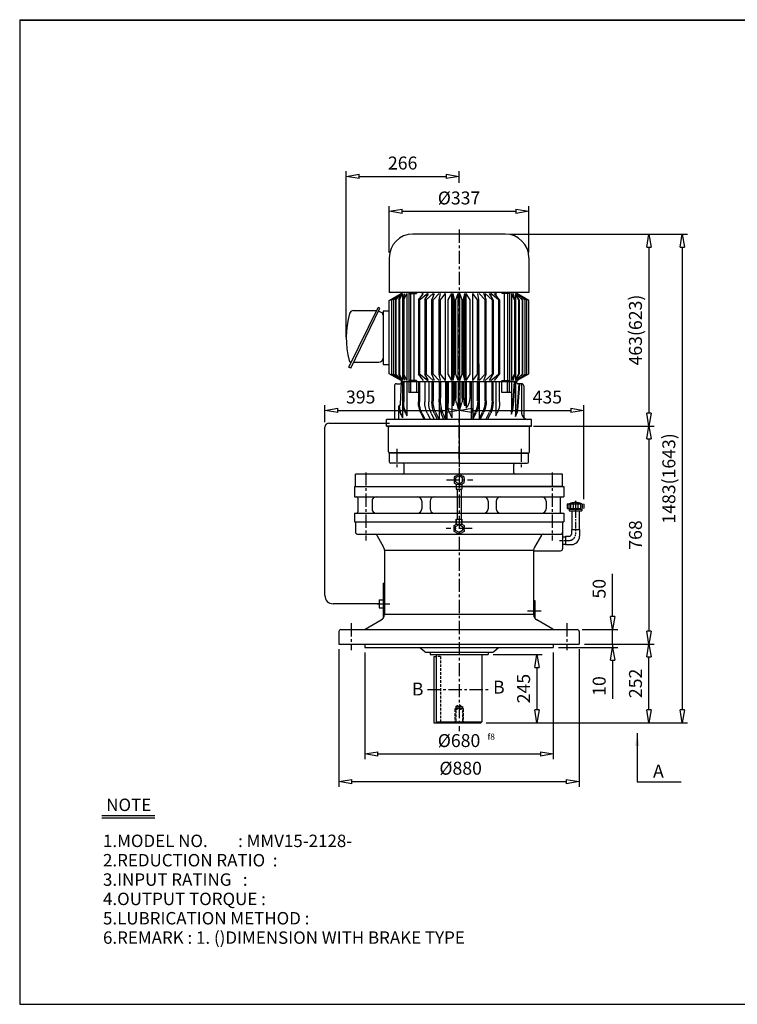
# Model space of a CAD drawing. Extents: x 10 to 3473, y 10 to 2386.
# Drawn here: x 10 to 1742, y 10 to 2386 of the extents above; entities that cross this region are included whole.
import ezdxf

# ---------------------------------------------------------------- set-up
doc = ezdxf.new("R2010")
doc.units = 0
for name, pattern in [('CENTER', [50.8, 31.75, -6.35, 6.35, -6.35]), ('HIDDEN', [9.525, 6.35, -3.175]), ('PHANTOM', [63.5, 31.75, -6.35, 6.35, -6.35, 6.35, -6.35])]:
    doc.linetypes.add(name, pattern=pattern)
doc.layers.get('0').update_dxf_attribs({"linetype": 'CONTINUOUS'})
doc.layers.get('DEFPOINTS').update_dxf_attribs({"color": 5, "linetype": 'CONTINUOUS'})
for name, color, linetype in [('1', 1, 'CENTER'), ('2', 2, 'HIDDEN'), ('4', 6, 'PHANTOM'), ('5', 3, 'CONTINUOUS')]:
    doc.layers.add(name, color=color, linetype=linetype)
doc.dimstyles.new('ISO-25', dxfattribs={"dimscale": 12.5, "dimtxt": 2.5, "dimasz": 2.5, "dimexe": 1, "dimexo": 1, "dimgap": 1, "dimtad": 1, "dimdec": 0, "dimtxsty": 'STANDARD', "dimblk": 'CLOSEDBLANK', "dimcen": 2.5, "dimclrd": 4, "dimclre": 4, "dimclrt": 4, "dimazin": 3, "dimtfac": 1, "dimtdec": 0, "dimtmove": 0, "dimatfit": 3})

# ---------------------------------------------------------------- blocks, each defined once
blk = doc.blocks.new('_CLOSEDBLANK')
at = {"color": 0}
for p, q in [((-1, 0.167), (0, 0)), ((-1, 0.167), (-1, -0.167)), ((0, 0), (-1, -0.167))]:
    blk.add_line(p, q, dxfattribs=at)
blk = doc.blocks.new('*D4')
at = {"color": 4}
for p, q in [((842.6, 858.7), (842.6, 601.6)), ((1297.6, 858.7), (1297.6, 601.6)), ((873.9, 614.1), (1266.4, 614.1))]:
    blk.add_line(p, q, dxfattribs=at)
at = {"layer": 'DEFPOINTS', "color": 0}
for p in [(842.6, 871.2), (1297.6, 871.2), (1297.6, 614.1)]:
    blk.add_point(p, dxfattribs=at)
at = {"color": 4, "xscale": 31.25, "yscale": 31.25, "zscale": 31.25, "rotation": 180}
blk.add_blockref('_CLOSEDBLANK', (842.6, 614.1), dxfattribs=at)
at = {"color": 4, "xscale": 31.25, "yscale": 31.25, "zscale": 31.25}
blk.add_blockref('_CLOSEDBLANK', (1297.6, 614.1), dxfattribs=at)
at = {"color": 4, "insert": (1070.1, 642.2), "char_height": 31.25, "attachment_point": 5}
blk.add_mtext('%%c680', dxfattribs=at)
blk = doc.blocks.new('*D5')
at = {"color": 4}
for p, q in [((1372.6, 879.2), (1540.6, 879.2)), ((1528.1, 720.4), (1528.1, 847.9)), ((1135.6, 689.2), (1540.6, 689.2))]:
    blk.add_line(p, q, dxfattribs=at)
at = {"layer": 'DEFPOINTS', "color": 0}
for p in [(1360.1, 879.2), (1528.1, 879.2), (1123.1, 689.2)]:
    blk.add_point(p, dxfattribs=at)
at = {"color": 4, "xscale": 31.25, "yscale": 31.25, "zscale": 31.25}
for p, rotation in [((1528.1, 879.2), 90), ((1528.1, 689.2), 270)]:
    blk.add_blockref('_CLOSEDBLANK', p, dxfattribs=dict(at, rotation=rotation))
at = {"color": 4, "insert": (1499.9, 784.2), "char_height": 31.25, "attachment_point": 5, "rotation": 90}
blk.add_mtext('252', dxfattribs=at)
blk = doc.blocks.new('*D10')
at = {"color": 4}
for p, q in [((1152.6, 854.2), (1270.5, 854.2)), ((1258, 822.9), (1258, 720.4)), ((1135.6, 689.2), (1270.5, 689.2))]:
    blk.add_line(p, q, dxfattribs=at)
at = {"layer": 'DEFPOINTS', "color": 0}
for p in [(1140.1, 854.2), (1123.1, 689.2), (1258, 689.2)]:
    blk.add_point(p, dxfattribs=at)
at = {"color": 4, "xscale": 31.25, "yscale": 31.25, "zscale": 31.25}
for p, rotation in [((1258, 854.2), 90), ((1258, 689.2), 270)]:
    blk.add_blockref('_CLOSEDBLANK', p, dxfattribs=dict(at, rotation=rotation))
at = {"color": 4, "insert": (1229.9, 771.7), "char_height": 31.25, "attachment_point": 5, "rotation": 90}
blk.add_mtext('245', dxfattribs=at)
blk = doc.blocks.new('107')
for p, q in [((348.2, 298.4), (348.2, 465.4)), ((351.2, 468.4), (410.2, 468.4)), ((413.2, 465.4), (413.2, 298.4)), ((348.2, 298.4), (348.2, 131.4)), ((413.2, 131.4), (413.2, 298.4)), ((351.2, 128.4), (410.2, 128.4))]:
    blk.add_line(p, q)
for centre, start, end in [((351.2, 465.4), 90, 180), ((410.2, 465.4), 0, 90), ((351.2, 131.4), 180, 270), ((410.2, 131.4), 270, 0)]:
    blk.add_arc(centre, 3, start, end)
at = {"layer": '1'}
blk.add_line((333.2, 298.4), (428.2, 298.4), dxfattribs=at)
blk = doc.blocks.new('*D13')
at = {"color": 4}
for p, q in [((1249.6, 1405.2), (1540.6, 1405.2)), ((1528.1, 1373.9), (1528.1, 910.4))]:
    blk.add_line(p, q, dxfattribs=at)
at = {"layer": 'DEFPOINTS', "color": 0}
for p in [(1237.1, 1405.2), (1528.1, 879.2), (1528.1, 879.2)]:
    blk.add_point(p, dxfattribs=at)
at = {"color": 4, "xscale": 31.25, "yscale": 31.25, "zscale": 31.25}
for p, rotation in [((1528.1, 1405.2), 90), ((1528.1, 879.2), 270)]:
    blk.add_blockref('_CLOSEDBLANK', p, dxfattribs=dict(at, rotation=rotation))
at = {"color": 4, "insert": (1499.9, 1142.2), "char_height": 31.25, "attachment_point": 5, "rotation": 90}
blk.add_mtext('768', dxfattribs=at)
blk = doc.blocks.new('*D16')
at = {"color": 4}
for p, q in [((901.6, 1823.7), (901.6, 1935.8)), ((1238.6, 1823.7), (1238.6, 1935.8)), ((932.9, 1923.3), (1207.4, 1923.3))]:
    blk.add_line(p, q, dxfattribs=at)
at = {"layer": 'DEFPOINTS', "color": 0}
for p in [(1238.6, 1923.3), (901.6, 1811.2), (1238.6, 1811.2)]:
    blk.add_point(p, dxfattribs=at)
at = {"color": 4, "xscale": 31.25, "yscale": 31.25, "zscale": 31.25, "rotation": 180}
blk.add_blockref('_CLOSEDBLANK', (901.6, 1923.3), dxfattribs=at)
at = {"color": 4, "xscale": 31.25, "yscale": 31.25, "zscale": 31.25}
blk.add_blockref('_CLOSEDBLANK', (1238.6, 1923.3), dxfattribs=at)
at = {"color": 4, "insert": (1070.1, 1951.4), "char_height": 31.25, "attachment_point": 5}
blk.add_mtext('%%c337', dxfattribs=at)
blk = doc.blocks.new('*D17')
at = {"color": 4}
for p, q in [((1194.1, 1868.2), (1540.6, 1868.2)), ((1528.1, 1836.9), (1528.1, 1436.4))]:
    blk.add_line(p, q, dxfattribs=at)
at = {"layer": 'DEFPOINTS', "color": 0}
for p in [(1181.6, 1868.2), (1528.1, 1405.2), (1528.1, 1405.2)]:
    blk.add_point(p, dxfattribs=at)
at = {"color": 4, "xscale": 31.25, "yscale": 31.25, "zscale": 31.25}
for p, rotation in [((1528.1, 1868.2), 90), ((1528.1, 1405.2), 270)]:
    blk.add_blockref('_CLOSEDBLANK', p, dxfattribs=dict(at, rotation=rotation))
at = {"color": 4, "insert": (1499.9, 1636.7), "char_height": 31.25, "attachment_point": 5, "rotation": 90}
blk.add_mtext('463(623)', dxfattribs=at)
blk = doc.blocks.new('*D18')
at = {"color": 4}
for p, q in [((1194.1, 1868.2), (1621.1, 1868.2)), ((1608.6, 1836.9), (1608.6, 720.4)), ((1135.6, 689.2), (1621.1, 689.2))]:
    blk.add_line(p, q, dxfattribs=at)
at = {"layer": 'DEFPOINTS', "color": 0}
for p in [(1181.6, 1868.2), (1123.1, 689.2), (1608.6, 689.2)]:
    blk.add_point(p, dxfattribs=at)
at = {"color": 4, "xscale": 31.25, "yscale": 31.25, "zscale": 31.25}
for p, rotation in [((1608.6, 1868.2), 90), ((1608.6, 689.2), 270)]:
    blk.add_blockref('_CLOSEDBLANK', p, dxfattribs=dict(at, rotation=rotation))
at = {"color": 4, "insert": (1580.4, 1278.7), "char_height": 31.25, "attachment_point": 5, "rotation": 90}
blk.add_mtext('1483(1643)', dxfattribs=at)

msp = doc.modelspace()

# ---------------------------------------------------------------- linework, layer by layer
for p, q in [((10, 2385.6), (10, 10)), ((10, 2385.6), (3473.1, 2385.6)), ((10, 2384.3), (3473.1, 2384.3)), ((1181.6, 1868.2), (958.6, 1868.2)), ((901.6, 1811.2), (901.6, 1727.6)), ((1238.6, 1811.2), (1238.6, 1727.6)), ((1238.6, 1727.6), (901.6, 1727.6)), ((901.6, 1708.3), (930.6, 1724.9)), ((930.6, 1727.6), (930.6, 1724.9)), ((1209.6, 1727.6), (1209.6, 1724.9)), ((1238.6, 1708.3), (1209.6, 1724.9)), ((804.4, 1547), (874.7, 1691.4)), ((809, 1545), (879.2, 1689.4)), ((879.2, 1689.4), (874.7, 1691.4)), ((901.6, 1531.5), (901.6, 1708.3)), ((1238.6, 1531.5), (1238.6, 1708.3)), ((882.5, 1679.1), (876, 1682)), ((886.7, 1683.3), (901.6, 1683.3)), ((886.7, 1683.3), (886.7, 1618.3)), ((886.7, 1673.3), (886.7, 1563.3)), ((886.7, 1618.3), (886.7, 1553.3)), ((809, 1545), (804.4, 1547)), ((807.9, 1559.7), (807.9, 1559.7)), ((815.2, 1558.9), (876.7, 1558.9)), ((886.7, 1553.3), (901.6, 1553.3)), ((930.6, 1514.9), (901.6, 1531.5)), ((1209.6, 1514.9), (1238.6, 1531.5)), ((914.1, 1502.2), (914.1, 1421.2)), ((919.1, 1507.2), (928.1, 1507.2)), ((929.2, 1457.1), (931.1, 1512.2)), ((930.6, 1514.9), (930.6, 1512.2)), ((1209.6, 1512.2), (930.6, 1512.2)), ((1209.1, 1509.2), (1209.1, 1512.2)), ((1209.6, 1514.9), (1209.6, 1512.2)), ((1221.1, 1507.2), (1212.2, 1507.2)), ((1221.1, 1507.2), (1221.1, 1436.2)), ((1226.1, 1502.2), (1226.1, 1425)), ((925.1, 1421.2), (925.1, 1453.2)), ((927.1, 1455.2), (927.2, 1455.2)), ((1245.1, 1421.2), (895.1, 1421.2)), ((895.1, 1405.2), (895.1, 1421.2)), ((895.1, 1405.2), (1245.1, 1405.2)), ((1245.1, 1405.2), (895.1, 1405.2)), ((902.6, 1405.2), (1237.6, 1405.2)), ((1245.1, 1405.2), (1245.1, 1421.2)), ((1070.1, 1340.2), (902.6, 1340.2)), ((902.6, 1318.2), (902.6, 1340.2)), ((1070.1, 1340.2), (1237.6, 1340.2)), ((1237.6, 1318.2), (1237.6, 1340.2)), ((1070.1, 1315.2), (905.6, 1315.2)), ((937.6, 1292.2), (937.6, 1312.2)), ((1070.1, 1315.2), (1234.6, 1315.2)), ((1202.6, 1292.2), (1202.6, 1312.2)), ((1320.1, 1289.2), (820.1, 1289.2)), ((820.1, 1259.2), (820.1, 1289.2)), ((1320.1, 1259.2), (1320.1, 1289.2)), ((817.6, 1259.2), (1322.6, 1259.2)), ((817.6, 1259.2), (817.6, 1234.2)), ((820.1, 1259.2), (1070.1, 1259.2)), ((820.1, 1259.2), (1070.1, 1259.2)), ((820.1, 1259.2), (1070.1, 1259.2)), ((1063.5, 1265), (1076.7, 1265)), ((1063.5, 1265), (1063.5, 1252.6)), ((1320.1, 1259.2), (1070.1, 1259.2)), ((1320.1, 1259.2), (1070.1, 1259.2)), ((1320.1, 1259.2), (1070.1, 1259.2)), ((1076.7, 1265), (1076.7, 1252.6)), ((1322.6, 1259.2), (1322.6, 1234.2)), ((1063.5, 1252.6), (1076.7, 1252.6)), ((1063.5, 1252.6), (1076.7, 1252.6)), ((817.6, 1234.2), (1322.6, 1234.2)), ((826.1, 1231.2), (826.1, 1198.2)), ((860.1, 1224.2), (860.1, 1205.2)), ((980.1, 1224.2), (980.1, 1205.2)), ((1000.1, 1224.2), (1000.1, 1205.2)), ((1140.1, 1224.2), (1140.1, 1205.2)), ((1160.1, 1224.2), (1160.1, 1205.2)), ((1280.1, 1224.2), (1280.1, 1205.2)), ((1314.1, 1231.2), (1314.1, 1198.2)), ((817.6, 1195.2), (1322.6, 1195.2)), ((817.6, 1195.2), (817.6, 1174.2)), ((1322.6, 1195.2), (1322.6, 1174.2)), ((1342.1, 1200.3), (1342.1, 1155.2)), ((1360.1, 1200.3), (1360.1, 1155.2)), ((817.6, 1174.2), (1322.6, 1174.2)), ((820.1, 1174.2), (820.1, 1149.2)), ((1063.5, 1180.7), (1063.5, 1170.4)), ((1063.5, 1168.3), (1063.5, 1180.7)), ((1063.5, 1180.7), (1076.7, 1180.7)), ((1063.5, 1180.7), (1076.7, 1180.7)), ((1063.5, 1170.4), (1063.5, 1170.2)), ((1063.5, 1168.3), (1076.7, 1168.3)), ((1076.7, 1180.7), (1076.7, 1170.4)), ((1076.7, 1168.3), (1076.7, 1180.7)), ((1076.7, 1170.4), (1076.7, 1170.2)), ((1320.1, 1174.2), (1320.1, 1109.2)), ((825.1, 1144.2), (1315.1, 1144.2)), ((871.6, 1141.7), (888.1, 1113)), ((1268.7, 1141.7), (1252.2, 1113)), ((1341.1, 1155.2), (1361.1, 1155.2)), ((1341.1, 1155.2), (1341.1, 1144.2)), ((1361.1, 1155.2), (1361.1, 1139.2)), ((1320.1, 1138.2), (1320.1, 1120.2)), ((1320.1, 1138.2), (1320.1, 1120.2)), ((1320.1, 1138.2), (1327.1, 1138.2)), ((1320.1, 1120.2), (1327.1, 1120.2)), ((1327.1, 1139.2), (1327.1, 1119.2)), ((1327.1, 1139.2), (1336.1, 1139.2)), ((1327.1, 1119.2), (1341.1, 1119.2)), ((890.1, 1105.5), (890.1, 950.2)), ((890.1, 1105.5), (1250.1, 1105.5)), ((1250.1, 1105.5), (1250.1, 950.2)), ((1250.1, 1104.2), (1315.1, 1104.2)), ((887.1, 1026.2), (887.1, 941.2)), ((887.1, 1026.2), (890.1, 1026.2)), ((877.1, 986.2), (877.1, 966.2)), ((877.1, 986.2), (887.1, 986.2)), ((1250.1, 984.2), (1253.1, 984.2)), ((1253.1, 984.2), (1253.1, 941.2)), ((877.1, 966.2), (887.1, 966.2)), ((843.8, 914.8), (882.6, 937.3)), ((1250.1, 950.2), (890.1, 950.2)), ((1296.5, 914.8), (1257.6, 937.3)), ((780.1, 909.2), (780.1, 879.2)), ((785.1, 914.2), (1355.1, 914.2)), ((1360.1, 909.2), (1360.1, 879.2)), ((780.1, 879.2), (1360.1, 879.2)), ((842.6, 879.2), (842.6, 871.2)), ((1297.6, 879.2), (1297.6, 871.2)), ((842.6, 871.2), (1297.6, 871.2)), ((987.2, 860.7), (975.1, 871.2)), ((990.8, 859.2), (1149.5, 859.2)), ((1000.1, 859.2), (1000.1, 854.2)), ((1140.1, 859.2), (1140.1, 854.2)), ((1153.1, 860.7), (1165.2, 871.2)), ((1000.1, 854.2), (1140.1, 854.2)), ((1009.1, 849.2), (1009.1, 689.2)), ((1009.1, 849.2), (1015.1, 849.2)), ((1015.1, 854.2), (1015.1, 691.2)), ((1125.1, 854.2), (1125.1, 691.2)), ((1009.1, 689.2), (1123.1, 689.2)), ((1015.1, 691.2), (1017.1, 689.2)), ((1015.1, 691.2), (1125.1, 691.2)), ((1123.1, 689.2), (1125.1, 691.2)), ((208, 465.6), (336.1, 465.6)), ((208, 459.7), (336.1, 459.7)), ((10, 10), (3473.1, 10))]:
    msp.add_line(p, q)
at = {"color": 4}
for p, q in [((798.1, 1619.8), (798.1, 2020.1)), ((1070.1, 1992), (1070.1, 2020.1)), ((829.4, 2007.6), (1038.9, 2007.6)), ((746.3, 1414.8), (746.3, 1455.4)), ((1371.1, 1228.8), (1371.1, 1455.4)), ((777.6, 1442.9), (1038.9, 1442.9)), ((1101.4, 1442.9), (1339.9, 1442.9)), ((1440.5, 945.4), (1440.5, 1048.5)), ((1367.6, 914.2), (1453, 914.2)), ((1440.5, 879.2), (1440.5, 914.2)), ((1372.6, 879.2), (1453, 879.2)), ((1372.6, 879.2), (1453, 879.2)), ((1440.5, 879.2), (1440.5, 871.2)), ((780.1, 866.7), (780.1, 534.8)), ((1310.1, 871.2), (1453, 871.2)), ((1360.1, 866.7), (1360.1, 534.8)), ((1440.5, 839.9), (1440.5, 747.2)), ((811.4, 547.3), (1328.9, 547.3))]:
    msp.add_line(p, q, dxfattribs=at)
at = {"ltscale": 15}
msp.add_line((815.5, 1683.9), (870.1, 1683.9), dxfattribs=at)
for points in [[(1070.1, 1284.7), (1061.9, 1280), (1061.9, 1270.4), (1070.1, 1265.6), (1078.4, 1270.4), (1078.4, 1280)], [(1070.1, 1148.6), (1061.9, 1153.4), (1061.9, 1162.9), (1070.1, 1167.7), (1078.4, 1162.9), (1078.4, 1153.4)]]:
    msp.add_lwpolyline(points, close=True)
for centre, radius, start, end in [((958.6, 1811.2), 57, 90, 180), ((1181.6, 1811.2), 57, 0, 90), ((1022.1, 1618.3), 224, 164.9299, 194.2738), ((815.5, 1673.9), 10, 90, 164.9299), ((870.1, 1685.9), 2, 270, 336), ((879.7, 1672.7), 7, 0, 66), ((876.7, 1568.9), 10, 270, 0), ((809.9, 1564.3), 5, 194.2738, 246), ((807.1, 1557.9), 2, 336, 66), ((919.1, 1502.2), 5, 90, 180), ((928.1, 1510.2), 3, 270, 357.9904), ((1212.2, 1510.2), 3, 182.0096, 270), ((1221.1, 1502.2), 5, 0, 90), ((927.1, 1453.2), 2, 90, 180), ((927.2, 1457.2), 2, 270, 357.9904), ((1236.1, 1436.2), 15, 180, 270), ((905.6, 1318.2), 3, 180, 270), ((934.6, 1312.2), 3, 0, 90), ((1205.6, 1312.2), 3, 90, 180), ((1234.6, 1318.2), 3, 270, 0), ((934.6, 1292.2), 3, 270, 0), ((1205.6, 1292.2), 3, 180, 270), ((823.1, 1231.2), 3, 0, 90), ((870.1, 1224.2), 10, 90, 180), ((970.1, 1224.2), 10, 360, 90), ((1010.1, 1224.2), 10, 90, 180), ((1130.1, 1224.2), 10, 0, 90), ((1170.1, 1224.2), 10, 90, 180), ((1270.1, 1224.2), 10, 0, 90), ((1317.1, 1231.2), 3, 90, 180), ((823.1, 1198.2), 3, 270, 0), ((870.1, 1205.2), 10, 180, 270), ((970.1, 1205.2), 10, 270, 360), ((1010.1, 1205.2), 10, 180, 270), ((1130.1, 1205.2), 10, 270, 0), ((1170.1, 1205.2), 10, 180, 270), ((1270.1, 1205.2), 10, 270, 0), ((1317.1, 1198.2), 3, 180, 270), ((825.1, 1149.2), 5, 180, 270), ((867.3, 1139.2), 5, 30, 90), ((1273, 1139.2), 5, 90, 150), ((1315.1, 1149.2), 5, 270, 0), ((1336.1, 1144.2), 5, 270, 0), ((1341.1, 1139.2), 20, 270, 0), ((875.1, 1105.5), 15, 0, 30), ((1265.1, 1105.5), 15, 150, 180), ((1315.1, 1109.2), 5, 270, 0), ((875.1, 950.2), 15, 300, 0), ((1265.1, 950.2), 15, 180, 240), ((785.1, 909.2), 5, 90, 180), ((841.3, 919.2), 5, 270, 300), ((1299, 919.2), 5, 240, 270), ((1355.1, 909.2), 5, 0, 90), ((990.8, 864.2), 5, 224.0906, 270), ((1149.5, 864.2), 5, 270, 315.9094)]:
    msp.add_arc(centre, radius, start, end)
at = {"layer": '1'}
for p, q in [((1070.1, 1879), (1070.1, 1343.1)), ((1070.1, 1442.9), (1070.1, 669.2)), ((920.1, 1350.2), (920.1, 1305.2)), ((1070.1, 1350.2), (1070.1, 1249.2)), ((1220.1, 1350.2), (1220.1, 1305.2)), ((845.1, 1293.1), (845.1, 1129.2)), ((1295.1, 1293.1), (1295.1, 1129.2)), ((1039.7, 1275.2), (1103.1, 1275.2)), ((1101.5, 1158.1), (1038.8, 1158.1)), ((810.1, 929.2), (810.1, 864.2)), ((1330.1, 929.2), (1330.1, 864.2)), ((994, 769.2), (1145.6, 769.2))]:
    msp.add_line(p, q, dxfattribs=at)
at = {"layer": '1', "ltscale": 0.5}
msp.add_line((1351.1, 1224.7), (1351.1, 1144.2), dxfattribs=at)
at = {"layer": '1', "ltscale": 0.3}
msp.add_line((1312.7, 1129.2), (1336.1, 1129.2), dxfattribs=at)
at = {"layer": '1', "ltscale": 0.4}
for p, q in [((872.4, 976.2), (903.5, 976.2)), ((1235.1, 959.2), (1268.1, 959.2))]:
    msp.add_line(p, q, dxfattribs=at)
at = {"layer": '1', "ltscale": 0.5}
msp.add_arc((1336.1, 1144.2), 15, 270, 0, dxfattribs=at)
at = {"layer": '2'}
for p, q in [((1025.1, 849.2), (1015.1, 849.2)), ((1025.1, 849.2), (1025.1, 689.2)), ((1060.1, 722.2), (1062.1, 724.2)), ((1060.1, 722.2), (1060.1, 689.2)), ((1060.1, 722.2), (1080.1, 722.2)), ((1062.1, 728.2), (1070.1, 733.2)), ((1062.1, 728.2), (1062.1, 689.2)), ((1062.1, 728.2), (1078.1, 728.2)), ((1062.1, 724.2), (1078.1, 724.2)), ((1070.1, 733.2), (1078.1, 728.2)), ((1078.1, 728.2), (1078.1, 689.2)), ((1078.1, 724.2), (1080.1, 722.2)), ((1080.1, 722.2), (1080.1, 689.2))]:
    msp.add_line(p, q, dxfattribs=at)
at = {"layer": '4'}
for p, q in [((1331.1, 1216.3), (1332.1, 1217.3)), ((1331.1, 1216.3), (1331.1, 1207.3)), ((1332.1, 1217.3), (1370.1, 1217.3)), ((1335.1, 1217.3), (1335.1, 1206.3)), ((1339.1, 1217.3), (1339.1, 1206.3)), ((1345.1, 1217.3), (1345.1, 1206.3)), ((1351.1, 1217.3), (1351.1, 1206.3)), ((1357.1, 1217.3), (1357.1, 1206.3)), ((1363.1, 1217.3), (1363.1, 1206.3)), ((1367.1, 1217.3), (1367.1, 1206.3)), ((1370.1, 1217.3), (1371.1, 1216.3)), ((1371.1, 1216.3), (1371.1, 1207.3)), ((1331.1, 1207.3), (1332.1, 1206.3)), ((1332.1, 1206.3), (1370.1, 1206.3)), ((1336.1, 1204.3), (1366.1, 1204.3)), ((1336.1, 1204.3), (1336.1, 1200.3)), ((1336.1, 1200.3), (1366.1, 1200.3)), ((1341.1, 1206.3), (1341.1, 1204.3)), ((1361.1, 1206.3), (1361.1, 1204.3)), ((1366.1, 1204.3), (1366.1, 1200.3)), ((1371.1, 1207.3), (1370.1, 1206.3))]:
    msp.add_line(p, q, dxfattribs=at)
msp.add_arc((1351.1, 1181.9), 38.5, 67.0409, 112.9591, dxfattribs=at)
at = {"layer": '5'}
for p, q in [((907.2, 1709.3), (930.6, 1724.9)), ((911.6, 1709.3), (930.6, 1724.9)), ((916.8, 1709.3), (933.8, 1724.9)), ((916.8, 1709.3), (933.8, 1724.9)), ((917.5, 1709.3), (933.8, 1724.9)), ((924.9, 1709.3), (933.8, 1724.9)), ((926.4, 1709.3), (933.8, 1724.9)), ((933.8, 1724.9), (933.8, 1619.9)), ((934.9, 1709.3), (939.2, 1724.9)), ((936.7, 1709.3), (944, 1724.9)), ((944, 1724.9), (944, 1619.9)), ((948.7, 1727.6), (948.7, 1619.9)), ((948.7, 1724.9), (967.3, 1724.9)), ((952.9, 1724.9), (952.9, 1619.9)), ((961.4, 1724.9), (961.4, 1619.9)), ((967.3, 1727.6), (967.3, 1724.9)), ((972.2, 1709.3), (984.6, 1724.9)), ((974.6, 1709.3), (993.7, 1724.9)), ((981.1, 1727.9), (981.1, 1720.5)), ((987.9, 1709.3), (996.7, 1724.9)), ((990.5, 1709.3), (1007.4, 1724.9)), ((993.7, 1724.9), (993.7, 1719.6)), ((1004.7, 1709.3), (1010.6, 1724.9)), ((1007.4, 1724.9), (1007.4, 1716.4)), ((1007.5, 1709.3), (1021.9, 1724.9)), ((1022.4, 1709.3), (1025.2, 1724.9)), ((1025.3, 1709.3), (1037.1, 1724.9)), ((1037.1, 1514.9), (1037.1, 1724.9)), ((1043.6, 1709.3), (1052.6, 1724.9)), ((1052.6, 1514.9), (1052.6, 1724.9)), ((1056.1, 1514.9), (1056.1, 1724.9)), ((1059.3, 1709.3), (1056.1, 1724.9)), ((1062.3, 1709.3), (1068.4, 1724.9)), ((1068.4, 1514.9), (1068.4, 1724.9)), ((1078, 1709.3), (1071.9, 1724.9)), ((1071.9, 1514.9), (1071.9, 1724.9)), ((1081, 1709.3), (1084.2, 1724.9)), ((1084.2, 1514.9), (1084.2, 1724.9)), ((1096.7, 1709.3), (1087.7, 1724.9)), ((1087.7, 1514.9), (1087.7, 1724.9)), ((1115, 1709.3), (1103.2, 1724.9)), ((1103.2, 1514.9), (1103.2, 1724.9)), ((1117.9, 1709.3), (1115.1, 1724.9)), ((1132.8, 1709.3), (1118.4, 1724.9)), ((1135.6, 1709.3), (1129.7, 1724.9)), ((1149.8, 1709.3), (1132.9, 1724.9)), ((1132.9, 1724.9), (1132.9, 1716.4)), ((1152.3, 1709.3), (1143.6, 1724.9)), ((1165.7, 1709.3), (1146.6, 1724.9)), ((1146.6, 1724.9), (1146.6, 1719.6)), ((1168.1, 1709.3), (1155.7, 1724.9)), ((1159.2, 1727.9), (1159.2, 1720.5)), ((1173, 1727.6), (1173, 1724.9)), ((1191.6, 1724.9), (1173, 1724.9)), ((1178.9, 1724.9), (1178.9, 1619.9)), ((1187.4, 1724.9), (1187.4, 1619.9)), ((1191.6, 1727.6), (1191.6, 1619.9)), ((1196.3, 1724.9), (1196.3, 1619.9)), ((1203.6, 1709.3), (1196.3, 1724.9)), ((1205.4, 1709.3), (1201, 1724.9)), ((1206.4, 1724.9), (1206.4, 1619.9)), ((1223.4, 1709.3), (1206.4, 1724.9)), ((1223.4, 1709.3), (1206.4, 1724.9)), ((1222.8, 1709.3), (1206.4, 1724.9)), ((1215.4, 1709.3), (1206.4, 1724.9)), ((1213.9, 1709.3), (1206.4, 1724.9)), ((1233.1, 1709.3), (1209.6, 1724.9)), ((1228.7, 1709.3), (1209.6, 1724.9)), ((907.2, 1709.3), (907.2, 1619.9)), ((911.6, 1709.3), (911.6, 1619.9)), ((916.8, 1709.3), (916.8, 1619.9)), ((917.5, 1709.3), (917.5, 1619.9)), ((924.9, 1709.3), (924.9, 1619.9)), ((926.4, 1709.3), (926.4, 1619.9)), ((934.9, 1709.3), (934.9, 1619.9)), ((936.7, 1709.3), (936.7, 1619.9)), ((972.2, 1709.3), (972.2, 1619.9)), ((974.6, 1709.3), (974.6, 1619.9)), ((987.9, 1709.3), (987.9, 1619.9)), ((990.5, 1709.3), (990.5, 1619.9)), ((1004.7, 1530.4), (1004.7, 1709.3)), ((1007.5, 1530.4), (1007.5, 1709.3)), ((1022.4, 1530.4), (1022.4, 1709.3)), ((1025.3, 1530.4), (1025.3, 1709.3)), ((1043.6, 1530.4), (1043.6, 1709.3)), ((1059.3, 1530.4), (1059.3, 1709.3)), ((1062.3, 1530.4), (1062.3, 1709.3)), ((1078, 1530.4), (1078, 1709.3)), ((1081, 1530.4), (1081, 1709.3)), ((1096.7, 1530.4), (1096.7, 1709.3)), ((1115, 1530.4), (1115, 1709.3)), ((1117.9, 1530.4), (1117.9, 1709.3)), ((1132.8, 1530.4), (1132.8, 1709.3)), ((1135.6, 1530.4), (1135.6, 1709.3)), ((1149.8, 1709.3), (1149.8, 1619.9)), ((1152.3, 1709.3), (1152.3, 1619.9)), ((1165.7, 1709.3), (1165.7, 1619.9)), ((1168.1, 1709.3), (1168.1, 1619.9)), ((1203.6, 1709.3), (1203.6, 1619.9)), ((1205.4, 1709.3), (1205.4, 1619.9)), ((1213.9, 1709.3), (1213.9, 1619.9)), ((1215.4, 1709.3), (1215.4, 1619.9)), ((1222.8, 1709.3), (1222.8, 1619.9)), ((1223.4, 1709.3), (1223.4, 1619.9)), ((1228.7, 1709.3), (1228.7, 1619.9)), ((1233.1, 1709.3), (1233.1, 1619.9)), ((907.2, 1619.9), (907.2, 1530.4)), ((911.6, 1619.9), (911.6, 1530.4)), ((916.8, 1619.9), (916.8, 1530.4)), ((917.5, 1619.9), (917.5, 1530.4)), ((924.9, 1619.9), (924.9, 1530.4)), ((926.4, 1619.9), (926.4, 1530.4)), ((933.8, 1619.9), (933.8, 1514.9)), ((934.9, 1619.9), (934.9, 1530.4)), ((936.7, 1619.9), (936.7, 1530.4)), ((944, 1619.9), (944, 1514.9)), ((948.7, 1619.9), (948.7, 1512.2)), ((952.9, 1619.9), (952.9, 1514.9)), ((961.4, 1619.9), (961.4, 1514.9)), ((972.2, 1619.9), (972.2, 1530.4)), ((974.6, 1619.9), (974.6, 1530.4)), ((987.9, 1619.9), (987.9, 1530.4)), ((990.5, 1619.9), (990.5, 1530.4)), ((1149.8, 1619.9), (1149.8, 1530.4)), ((1152.3, 1619.9), (1152.3, 1530.4)), ((1165.7, 1619.9), (1165.7, 1530.4)), ((1168.1, 1619.9), (1168.1, 1530.4)), ((1178.9, 1619.9), (1178.9, 1514.9)), ((1187.4, 1619.9), (1187.4, 1514.9)), ((1191.6, 1619.9), (1191.6, 1512.2)), ((1196.3, 1619.9), (1196.3, 1514.9)), ((1203.6, 1619.9), (1203.6, 1530.4)), ((1205.4, 1619.9), (1205.4, 1530.4)), ((1206.4, 1619.9), (1206.4, 1514.9)), ((1213.9, 1619.9), (1213.9, 1530.4)), ((1215.4, 1619.9), (1215.4, 1530.4)), ((1222.8, 1619.9), (1222.8, 1530.4)), ((1223.4, 1619.9), (1223.4, 1530.4)), ((1228.7, 1619.9), (1228.7, 1530.4)), ((1233.1, 1619.9), (1233.1, 1530.4)), ((1118.4, 1514.9), (1118.4, 1554.9)), ((930.6, 1514.9), (907.2, 1530.4)), ((930.6, 1514.9), (911.6, 1530.4)), ((933.8, 1514.9), (916.8, 1530.4)), ((933.8, 1514.9), (916.8, 1530.4)), ((933.8, 1514.9), (917.5, 1530.4)), ((933.8, 1514.9), (924.9, 1530.4)), ((933.8, 1514.9), (926.4, 1530.4)), ((939.2, 1514.9), (934.9, 1530.4)), ((944, 1514.9), (936.7, 1530.4)), ((984.6, 1514.9), (972.2, 1530.4)), ((993.7, 1514.9), (974.6, 1530.4)), ((996.7, 1514.9), (987.9, 1530.4)), ((1007.4, 1514.9), (990.5, 1530.4)), ((1010.6, 1514.9), (1004.7, 1530.4)), ((1021.9, 1514.9), (1007.5, 1530.4)), ((1025.2, 1514.9), (1022.4, 1530.4)), ((1037.1, 1514.9), (1025.3, 1530.4)), ((1052.6, 1514.9), (1043.6, 1530.4)), ((1056.1, 1514.9), (1059.3, 1530.4)), ((1068.4, 1514.9), (1062.3, 1530.4)), ((1071.9, 1514.9), (1078, 1530.4)), ((1084.2, 1514.9), (1081, 1530.4)), ((1087.7, 1514.9), (1096.7, 1530.4)), ((1103.2, 1514.9), (1115, 1530.4)), ((1115.1, 1514.9), (1117.9, 1530.4)), ((1118.4, 1514.9), (1132.8, 1530.4)), ((1129.7, 1514.9), (1135.6, 1530.4)), ((1132.9, 1514.9), (1149.8, 1530.4)), ((1143.6, 1514.9), (1152.3, 1530.4)), ((1146.6, 1514.9), (1165.7, 1530.4)), ((1155.7, 1514.9), (1168.1, 1530.4)), ((1196.3, 1514.9), (1203.6, 1530.4)), ((1201, 1514.9), (1205.4, 1530.4)), ((1206.4, 1514.9), (1223.4, 1530.4)), ((1206.4, 1514.9), (1223.4, 1530.4)), ((1206.4, 1514.9), (1222.8, 1530.4)), ((1206.4, 1514.9), (1215.4, 1530.4)), ((1206.4, 1514.9), (1213.9, 1530.4)), ((1209.6, 1514.9), (1233.1, 1530.4)), ((1209.6, 1514.9), (1228.7, 1530.4)), ((933.8, 1512.2), (933.8, 1425.1)), ((934.9, 1512.2), (934.9, 1463.8)), ((936.7, 1512.2), (936.7, 1463.8)), ((944, 1512.2), (944, 1429.7)), ((967.3, 1514.9), (948.7, 1514.9)), ((948.7, 1512.2), (948.7, 1486.3)), ((952.9, 1512.2), (952.9, 1486.3)), ((967.3, 1514.9), (967.3, 1512.2)), ((967.3, 1512.2), (967.3, 1486.3)), ((972.2, 1512.2), (972.2, 1463.8)), ((974.6, 1512.2), (974.6, 1463.8)), ((987.4, 1512.2), (987.4, 1463.8)), ((997, 1512.2), (997, 1463.8)), ((1004.7, 1512.2), (1004.7, 1463.8)), ((1007.5, 1512.2), (1007.5, 1466.1)), ((1021.9, 1512.2), (1021.9, 1421.2)), ((1022.4, 1512.2), (1022.4, 1470.3)), ((1025.3, 1512.2), (1025.3, 1473.5)), ((1037.1, 1512.2), (1037.1, 1421.2)), ((1040.6, 1512.2), (1040.6, 1421.2)), ((1043.6, 1512.2), (1043.6, 1459.7)), ((1052.6, 1512.2), (1052.6, 1424.6)), ((1056.1, 1512.2), (1056.1, 1454.1)), ((1059.3, 1512.2), (1059.3, 1470.2)), ((1062.3, 1512.2), (1062.3, 1472.6)), ((1068.4, 1512.2), (1068.4, 1444.9)), ((1071.9, 1512.2), (1071.9, 1444.9)), ((1078, 1472.6), (1078, 1512.2)), ((1081, 1470.2), (1081, 1512.2)), ((1084.2, 1512.2), (1084.2, 1454.1)), ((1087.7, 1512.2), (1087.7, 1448.1)), ((1096.7, 1479), (1096.7, 1512.2)), ((1099.7, 1512.2), (1099.7, 1421.2)), ((1103.2, 1512.2), (1103.2, 1421.2)), ((1115, 1466.1), (1115, 1512.2)), ((1117.9, 1466.1), (1117.9, 1512.2)), ((1118.4, 1512.2), (1118.4, 1421.2)), ((1132.8, 1466.1), (1132.8, 1512.2)), ((1135.6, 1466.1), (1135.6, 1512.2)), ((1149.8, 1466.1), (1149.8, 1512.2)), ((1152.3, 1463.8), (1152.3, 1512.2)), ((1159.2, 1512.2), (1159.2, 1511.9)), ((1159.2, 1511.9), (1159.2, 1430)), ((1168.1, 1463.8), (1168.1, 1512.2)), ((1173, 1514.9), (1191.6, 1514.9)), ((1173, 1514.9), (1173, 1512.2)), ((1173, 1486.3), (1173, 1512.2)), ((1187.4, 1486.3), (1187.4, 1512.2)), ((1191.6, 1486.3), (1191.6, 1512.2)), ((1196.3, 1512.2), (1196.3, 1433.9)), ((1199.8, 1456.2), (1203.6, 1512.2)), ((1201.6, 1456.2), (1205.4, 1512.2)), ((1206.4, 1512.2), (1206.4, 1428.5)), ((1211.5, 1453.2), (1215.2, 1507.2)), ((1213, 1453.2), (1216.7, 1507.2)), ((970.6, 1486.3), (948.7, 1486.3)), ((1196.3, 1486.3), (1173, 1486.3)), ((1057.7, 1460.1), (1056.1, 1454.1)), ((1063.6, 1462.3), (1068.4, 1444.9)), ((1071.9, 1444.9), (1076.7, 1462.3)), ((1084.2, 1454.1), (1082.5, 1460.1)), ((1087.7, 1448.1), (1091, 1454.3)), ((930.7, 1431.4), (933.8, 1425.1)), ((932.2, 1431.4), (933.8, 1428.1)), ((940.6, 1436.4), (944, 1429.7)), ((942.4, 1436.4), (944, 1433.2)), ((977.9, 1436.4), (985.6, 1421.2)), ((980.3, 1436.4), (988.1, 1421.2)), ((993.2, 1436.4), (1000.9, 1421.2)), ((1002.7, 1436.4), (1010.4, 1421.2)), ((1010.5, 1436.4), (1018.2, 1421.2)), ((1013.2, 1438.7), (1022.2, 1421.2)), ((1029, 1431.3), (1032.9, 1421.2)), ((1031.9, 1434.5), (1036.3, 1422.9)), ((1045.7, 1441.3), (1052.6, 1424.6)), ((1103.2, 1426.8), (1109.3, 1438.7)), ((1103.3, 1421.2), (1112.2, 1438.7)), ((1118.1, 1421.2), (1127.1, 1438.7)), ((1120.9, 1421.2), (1129.8, 1438.7)), ((1135.1, 1421.2), (1144, 1438.7)), ((1138.9, 1421.2), (1146.6, 1436.4)), ((1159.2, 1430), (1162.4, 1436.4)), ((746.3, 996.2), (746.3, 1402.3)), ((756.3, 1412.3), (902.6, 1412.3)), ((1061.3, 1284), (1066.9, 1287.3)), ((1073.4, 1287.3), (1079, 1284)), ((1058, 1278.4), (1058, 1271.9)), ((1082.2, 1278.4), (1082.2, 1271.9)), ((1065.5, 1252.6), (1065.5, 1180.7)), ((1075, 1252.6), (1075, 1180.7)), ((1058, 1154.9), (1058, 1161.4)), ((1061.3, 1149.3), (1066.9, 1146)), ((1073.4, 1146), (1079, 1149.3)), ((1082.2, 1154.9), (1082.2, 1161.4)), ((877.1, 976.2), (766.3, 976.2))]:
    msp.add_line(p, q, dxfattribs=at)
for points in [[(1061.3, 1284), (1058, 1282.2), (1058, 1278.4)], [(1073.4, 1287.3), (1070.1, 1289.2), (1066.9, 1287.3)], [(1082.2, 1278.4), (1082.2, 1282.2), (1079, 1284)], [(1058, 1271.9), (1058, 1268.2), (1063.5, 1265)], [(1076.7, 1265), (1082.2, 1268.2), (1082.2, 1271.9)], [(1058, 1161.4), (1058, 1165.1), (1063.5, 1168.3)], [(1076.7, 1168.3), (1082.2, 1165.1), (1082.2, 1161.4)], [(1061.3, 1149.3), (1058, 1151.1), (1058, 1154.9)], [(1073.4, 1146), (1070.1, 1144.2), (1066.9, 1146)], [(1082.2, 1154.9), (1082.2, 1151.1), (1079, 1149.3)]]:
    msp.add_lwpolyline(points, dxfattribs=at)
for centre, radius, start, end in [((756.3, 1402.3), 10, 90, 180), ((766.3, 996.2), 20, 180, 270)]:
    msp.add_arc(centre, radius, start, end, dxfattribs=at)
at = {"layer": '5', "extrusion": (0, 0, -1)}
for centre, major_axis, start_param, end_param in [((1057.2, 1473.5), (0, -64), 0.915462, 1.570796), ((1078.5, 1480.9), (0, -36.5), -1.570797, -0.754531), ((944.1, 1458.8), (0, -38.4), 0.776825, 1.417834), ((945.6, 1458.8), (0, -38.4), 0.776825, 1.47447), ((954.1, 1463.8), (0, -38.4), 0.776825, 1.570797), ((955.8, 1463.8), (0, -38.4), 0.776825, 1.570797), ((991.4, 1463.8), (0, -38.4), 0.776825, 1.570797), ((993.8, 1463.8), (0, -38.4), 0.776825, 1.570797), ((1006.6, 1463.8), (0, -38.4), 0.776825, 1.570797), ((1016.1, 1463.8), (0, -38.4), 0.776825, 1.570797), ((1023.9, 1463.8), (0, -38.4), 0.776825, 1.570797), ((1026.7, 1466.1), (0, -38.4), 0.776825, 1.570796), ((1054.3, 1470.3), (0, -64), 0.915462, 1.570797), ((1064.9, 1459.7), (0, -42.7), 1.122606, 1.570799), ((1072.9, 1472.6), (0, -21.3), 1.065926, 1.570804), ((1067.4, 1472.6), (0, -21.3), -1.570803, -1.065925), ((1095.9, 1466.1), (0, 38.4), 1.570798, 2.364767), ((1098.7, 1466.1), (0, 38.4), 1.570798, 2.364767), ((1113.6, 1466.1), (0, 38.4), 1.570798, 2.364767), ((1116.4, 1466.1), (0, 38.4), 1.570798, 2.364767), ((1130.6, 1466.1), (0, 38.4), 1.570798, 2.364767), ((1133.2, 1463.8), (0, -38.4), -1.570796, -0.776825), ((1148.9, 1463.8), (0, -38.4), -1.570796, -0.776825)]:
    msp.add_ellipse(centre, major_axis=major_axis, ratio=0.499669, start_param=start_param, end_param=end_param, dxfattribs=at)
at = {"layer": '5'}
for centre, major_axis, start_param, end_param in [((1046.4, 1472.5), (0.1, -25.8), 1.065926, 1.570804), ((1093.9, 1472.5), (-0.1, -25.8), -1.570803, -1.065925), ((1181.5, 1461.7), (0, -40.5), 0.816105, 1.43478), ((1179.7, 1461.7), (0, -40.5), 0.956424, 1.43478), ((1191.5, 1458.7), (0, -40.5), 0.8322, 1.43478), ((1192.9, 1458.7), (0, -40.5), 0.732187, 1.43478)]:
    msp.add_ellipse(centre, major_axis=major_axis, ratio=0.499669, start_param=start_param, end_param=end_param, dxfattribs=at)

# ---------------------------------------------------------------- block references
at = {"color": 4, "xscale": 31.25, "yscale": 31.25, "zscale": 31.25}
for p, rotation in [((798.1, 2007.6), 180), ((746.3, 1442.9), 180), ((1070.1, 1442.9), 180), ((1440.5, 914.2), 270), ((1440.5, 871.2), 90), ((780.1, 547.3), 180)]:
    msp.add_blockref('_CLOSEDBLANK', p, dxfattribs=dict(at, rotation=rotation))
for p in [(1070.1, 2007.6), (1070.1, 1442.9), (1371.1, 1442.9), (1360.1, 547.3)]:
    msp.add_blockref('_CLOSEDBLANK', p, dxfattribs=at)
at = {"rotation": 90}
msp.add_blockref('107', (1368.5, 991.9), dxfattribs=at)

# ---------------------------------------------------------------- texts
for s, p in [('NOTE', (218.8, 476.2)), ('1.MODEL NO.        : MMV15-2128-', (211, 389.3)), ('2.REDUCTION RATIO  : ', (211, 342.6)), ('3.INPUT RATING   :  ', (211, 295.9)), ('4.OUTPUT TORQUE :    ', (211, 249.3)), ('5.LUBRICATION METHOD : ', (211, 202.6)), ('6.REMARK : 1. ()DIMENSION WITH BRAKE TYPE', (211, 155.9))]:
    msp.add_text(s, height=30).set_placement(p)
at = {"color": 4, "attachment_point": 5}
for s, insert, char_height in [('266', (934.1, 2035.7), 31.25), ('395', (832.8, 1471.1), 31.25), ('435', (1283.2, 1471.1), 31.25), ('B', (970.3, 766.6), 31.2), ('B', (1166.2, 771.2), 31.2), ('f8', (1147.8, 653.8), 15), ('%%c880', (1074, 575.5), 31.25), ('A', (1551.2, 568.6), 31.2)]:
    msp.add_mtext(s, dxfattribs=dict(at, insert=insert, char_height=char_height))
at = {"color": 4, "char_height": 31.25, "attachment_point": 5, "rotation": 90}
for s, insert in [('50', (1412.3, 1012.6)), ('10', (1412.3, 777.9))]:
    msp.add_mtext(s, dxfattribs=dict(at, insert=insert))

# ---------------------------------------------------------------- dimensions: what is measured, and where the dimension line sits
for base, p1, p2, text, picture, middle in [((1238.6, 1923.3), (901.6, 1811.2), (1238.6, 1811.2), '%%c337', '*D16', (1070.1, 1951.4)), ((1297.6, 614.1), (842.6, 871.2), (1297.6, 871.2), '%%c680', '*D4', (1070.1, 642.2))]:
    dim = msp.add_linear_dim(base=base, p1=p1, p2=p2, text=text, dimstyle='ISO-25')
    dim.commit()
    dim.dimension.update_dxf_attribs({"geometry": picture, "text_midpoint": middle})
for base, p1, p2, text, picture, middle in [((1608.6, 689.2), (1181.6, 1868.2), (1123.1, 689.2), '1483(1643)', '*D18', (1580.4, 1278.7)), ((1528.1, 1405.2), (1181.6, 1868.2), (1528.1, 1405.2), '463(623)', '*D17', (1499.9, 1636.7)), ((1528.1, 879.2), (1237.1, 1405.2), (1528.1, 879.2), '768', '*D13', (1499.9, 1142.2)), ((1528.1, 879.2), (1123.1, 689.2), (1360.1, 879.2), '252', '*D5', (1499.9, 784.2)), ((1258, 689.2), (1140.1, 854.2), (1123.1, 689.2), '245', '*D10', (1229.9, 771.7))]:
    dim = msp.add_linear_dim(base=base, p1=p1, p2=p2, angle=90, text=text, dimstyle='ISO-25')
    dim.commit()
    dim.dimension.update_dxf_attribs({"geometry": picture, "text_midpoint": middle})

# ---------------------------------------------------------------- leaders
msp.add_leader([(1500.2, 664.2), (1500.2, 546.8), (1606.2, 546.8)], dimstyle='ISO-25', override={"dimgap": 1, "dimtad": 0})

doc.saveas('drawing.dxf')
